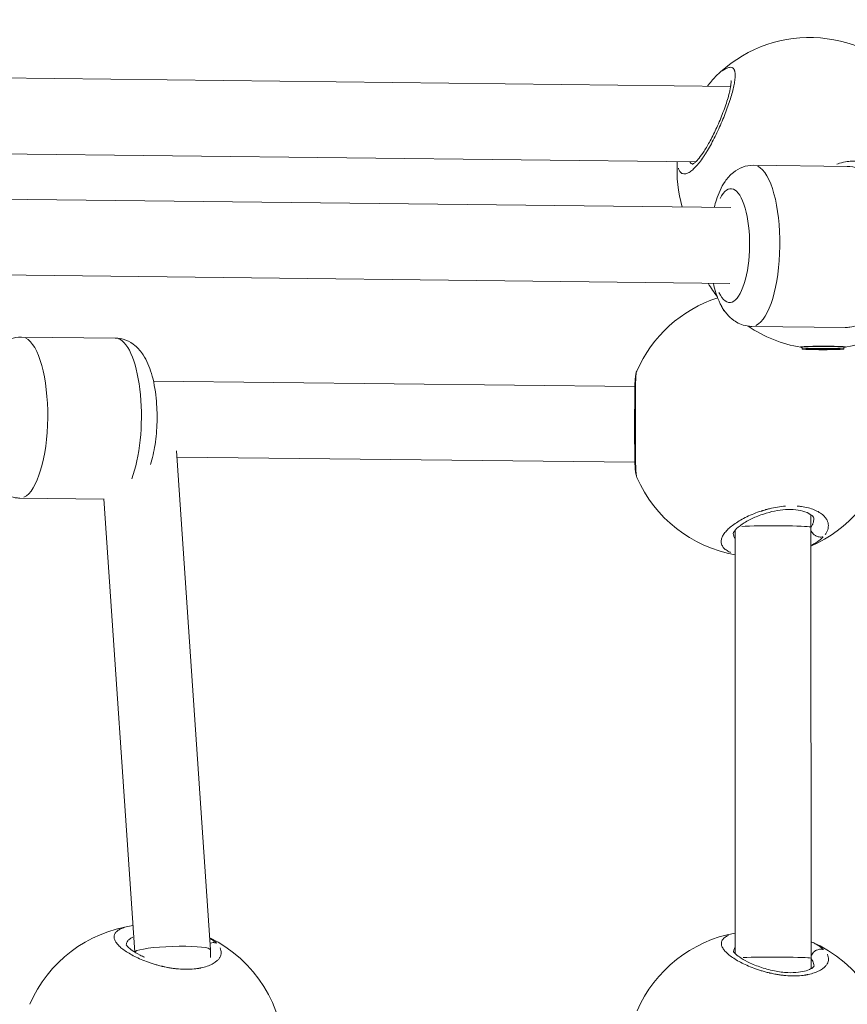
# Model space of a CAD drawing. Units: millimetres. Extents: x 1517 to 18917, y 1309 to 14404.
# Drawn here: x 7338 to 7512, y 2657 to 2865 of the extents above; entities that cross this region are included whole.
import ezdxf

# ---------------------------------------------------------------- set-up
doc = ezdxf.new("R2010")
doc.units = ezdxf.units.MM
doc.header["$LTSCALE"] = 50
doc.layers.get('0').update_dxf_attribs({"lineweight": 5})
doc.styles.get("Standard").update_dxf_attribs({"font": 'isocpeur.ttf'})
doc.dimstyles.new('DİLARA 5', dxfattribs={"dimtxt": 250, "dimasz": 100, "dimexe": 0, "dimexo": 100, "dimgap": 50, "dimtad": 2, "dimdec": 0, "dimlfac": 0.1, "dimrnd": 5, "dimtxsty": 'Standard', "dimcen": 0, "dimse1": 1, "dimse2": 1, "dimclrd": 256, "dimadec": 0, "dimazin": 0, "dimtfac": 1, "dimtdec": 0, "dimtix": 1, "dimtmove": 0, "dimatfit": 3, "dimfxl": 1, "dimarcsym": 0})

# ---------------------------------------------------------------- blocks, each defined once
blk = doc.blocks.new('*D9')
at = {"lineweight": -2, "transparency": 16777216}
blk.add_line((2079.95, 6566.65), (10403.77, 6566.65), dxfattribs=at)
at = {"transparency": 16777216}
for points in [[(2079.95, 6583.31), (2079.95, 6549.98), (1979.95, 6566.65)], [(10403.77, 6583.31), (10403.77, 6549.98), (10503.77, 6566.65)]]:
    blk.add_solid(points, dxfattribs=at)
at = {"layer": 'Defpoints', "color": 0, "transparency": 16777216}
for p in [(10503.77, 6566.65), (1979.95, 3787.73), (10503.77, 2729.65)]:
    blk.add_point(p, dxfattribs=at)
at = {"color": 0, "transparency": 16777216, "insert": (6241.86, 6741.65), "char_height": 250, "attachment_point": 5}
blk.add_mtext('850', dxfattribs=at)

msp = doc.modelspace()

# ---------------------------------------------------------------- linework, layer by layer
for p, q in [((7487.66, 2850.94), (7272.26, 2853.44)), ((7480.27, 2835.02), (7278.2, 2837.37)), ((7512.26, 2834.08), (7492.49, 2834.31)), ((7510.48, 2834.67), (7510.48, 2834.67)), ((7487.68, 2825.36), (7266.25, 2827.93)), ((7487.5, 2809.36), (7266.06, 2811.93)), ((7511.86, 2800.08), (7492.1, 2800.31)), ((7357.73, 2797.85), (7337.96, 2798.07)), ((7502.81, 2796.02), (7502.75, 2795.94)), ((7502.75, 2795.53), (7502.75, 2795.93)), ((7505.44, 2795.51), (7505.44, 2795.54)), ((7505.69, 2795.57), (7505.69, 2795.58)), ((7505.81, 2795.56), (7505.81, 2795.59)), ((7506.2, 2795.49), (7506.2, 2795.59)), ((7506.9, 2795.48), (7506.9, 2795.58)), ((7508.02, 2795.49), (7508.02, 2795.59)), ((7508.1, 2795.58), (7508.1, 2795.59)), ((7508.12, 2795.59), (7508.12, 2795.59)), ((7508.49, 2795.51), (7508.49, 2795.56)), ((7508.99, 2795.53), (7508.99, 2795.56)), ((7511.47, 2796.03), (7511.55, 2795.94)), ((7511.55, 2795.53), (7511.55, 2795.93)), ((7467.82, 2790.83), (7467.82, 2790.83)), ((7467.44, 2787.65), (7365.82, 2788.76)), ((7377.86, 2668.77), (7370.72, 2774.03)), ((7467.46, 2771.65), (7370.81, 2772.71)), ((7355.38, 2763.88), (7337.59, 2764.07)), ((7361.86, 2668.28), (7355.37, 2763.91)), ((7504.59, 2757.98), (7504.59, 2760.57)), ((7488.59, 2758.71), (7488.59, 2758.71)), ((7488.64, 2667.95), (7488.6, 2757.27)), ((7504.64, 2666.99), (7504.59, 2757.98)), ((7488.22, 2756.67), (7488.22, 2756.67)), ((7377.86, 2667.17), (7377.86, 2668.76)), ((7488.64, 2666.77), (7488.64, 2666.77)), ((7504.64, 2664.79), (7504.64, 2666.99)), ((7339.72, 2657.27), (7339.72, 2657.27))]:
    msp.add_line(p, q)
for centre, start, end in [((7504.33, 2833.25), 41.5426, 135.1151), ((7504.33, 2833.25), 176.2757, 196.1046), ((7507.11, 2823.52), 210.2501, 217.339), ((7507.11, 2823.52), 279.7184, 328.4202), ((7493.51, 2779.68), 107.8526, 156.5358), ((7507.11, 2823.52), 235.818, 260.4426), ((7493.51, 2779.68), 293.3299, 37.8196), ((7493.51, 2779.68), 203.6921, 259.8998), ((7365.41, 2646.14), 98.0568, 156.5709), ((7493.59, 2644.75), 100.1894, 156.5709), ((7365.41, 2646.14), 296.4198, 63.9728), ((7493.59, 2644.75), 293.2512, 66.7616)]:
    msp.add_arc(centre, 28, start, end)
for centre, major_axis, ratio, start_param, end_param in [((7492.3, 2817.31), (-0.2, -17), 0.337915, 0.15708, 2.984513), ((7487.59, 2817.36), (0.14, 12), 0.337915, 2.54171, 6.883067), ((7337.77, 2781.07), (-0.19, -17), 0.337587, 0.15708, 2.984513), ((7357.54, 2780.86), (0.19, 17), 0.337587, 3.873991, 6.156386), ((7507.15, 2795.93), (-4.4, 0), 0.032313, 3.141593, 6.283185), ((7505.43, 2795.52), (-0.387, 0), 0.032313, 5.024863, 7.899095), ((7505.09, 2795.56), (0.718, 0), 0.032313, 5.024863, 6.851898), ((7505.48, 2795.49), (0.718, 0), 0.032313, 6.072061, 7.899095), ((7506.02, 2795.58), (-0.387, 0), 0.032313, 3.977666, 6.851898), ((7506.56, 2795.48), (-0.387, 0), 0.032313, 6.072061, 8.946293), ((7506.76, 2795.6), (0.718, 0), 0.032313, 3.977666, 5.8047), ((7507.54, 2795.47), (-0.718, 0), 0.032313, 3.977666, 5.8047), ((7507.74, 2795.59), (0.387, 0), 0.032313, 6.072061, 8.946293), ((7508.28, 2795.49), (0.387, 0), 0.032313, 3.977666, 6.851898), ((7508.82, 2795.58), (-0.718, 0), 0.032313, 6.072061, 7.899095), ((7509.21, 2795.51), (-0.718, 0), 0.032313, 5.024863, 6.851898), ((7508.87, 2795.54), (0.387, 0), 0.032313, 5.024863, 7.899095), ((7496.59, 2757.97), (8, 0), 0.032802, 0.133812, 2.54243), ((7369.86, 2668.5), (8, 0.27), 0.124167, 2.790065, 3.090134), ((7369.86, 2668.5), (8, 0.27), 0.124167, 6.278979, 9.073251), ((7496.64, 2666.99), (8, 0), 0.03084, 0.130934, 2.487503), ((7496.64, 2666.99), (8, 0), 0.03084, 0, 0.000013)]:
    msp.add_ellipse(centre, major_axis=major_axis, ratio=ratio, start_param=start_param, end_param=end_param)
msp.add_ellipse((7507.15, 2795.53), major_axis=(-4.4, 0), ratio=0.032313)
for points, knots in [([(7476.65, 2833.68), (7476.67, 2833.6), (7476.78, 2833.27), (7476.98, 2832.92), (7477.26, 2832.66), (7477.59, 2832.48), (7478.06, 2832.44), (7478.71, 2832.66), (7479.45, 2833.16), (7480.23, 2833.91), (7481.06, 2834.88), (7481.77, 2835.86), (7482.33, 2836.71), (7482.89, 2837.62), (7483.59, 2838.84), (7484.39, 2840.38), (7485.15, 2841.98), (7485.87, 2843.61), (7486.52, 2845.22), (7487.11, 2846.8), (7487.61, 2848.33), (7488.03, 2849.75), (7488.35, 2851.07), (7488.53, 2852.05), (7488.6, 2852.75), (7488.62, 2853.15), (7488.62, 2853.44), (7488.61, 2853.65), (7488.59, 2853.84), (7488.56, 2853.98), (7488.54, 2854.08), (7488.53, 2854.15), (7488.49, 2854.28), (7488.44, 2854.4), (7488.39, 2854.52), (7488.34, 2854.59), (7488.29, 2854.67), (7488.23, 2854.73), (7488.17, 2854.79), (7488.1, 2854.84), (7488.04, 2854.87), (7487.99, 2854.9), (7487.82, 2854.97), (7487.44, 2855.01), (7486.95, 2854.85), (7486.63, 2854.69), (7486.5, 2854.62), (7486.37, 2854.54), (7486.25, 2854.47), (7486.18, 2854.43), (7486.13, 2854.39), (7486.08, 2854.36), (7486.03, 2854.33), (7486, 2854.3), (7485.97, 2854.28), (7485.95, 2854.27), (7485.93, 2854.26), (7485.93, 2854.25), (7485.92, 2854.25), (7485.89, 2854.23), (7485.86, 2854.21), (7485.84, 2854.19)], [-44.625701, -44.625701, -44.625701, -44.625701, -44.228646, -42.964971, -42.333133, -41.701295, -40.437619, -39.173944, -37.910268, -36.646593, -35.382917, -34.119241, -33.487404, -32.855566, -31.59189, -30.328214, -29.064539, -27.800863, -26.537188, -25.273512, -24.009836, -22.746161, -21.482485, -20.21881, -19.586972, -18.955134, -18.639215, -18.323296, -18.007377, -17.691458, -17.586152, -17.480846, -17.270233, -16.849008, -16.638395, -16.427783, -16.21717, -16.006558, -15.795945, -15.585332, -15.37472, -15.269414, -15.164107, -13.900432, -12.636756, -12.478797, -12.320837, -12.004918, -11.846959, -11.767979, -11.688999, -11.61002, -11.53104, -11.49155, -11.45206, -11.41257, -11.392825, -11.382953, -11.378017, -11.37308, -11.253176, -11.253176, -11.253176, -11.253176]), ([(7479.59, 2834.5), (7479.59, 2834.5), (7479.65, 2834.53), (7479.86, 2834.67), (7480.02, 2834.79), (7480.43, 2835.17), (7480.7, 2835.46), (7481.32, 2836.23), (7481.68, 2836.73), (7482.47, 2837.94), (7482.91, 2838.68), (7483.82, 2840.35), (7484.29, 2841.3), (7485.2, 2843.31), (7485.65, 2844.39), (7486.46, 2846.52), (7486.83, 2847.6), (7487.38, 2849.51), (7487.58, 2850.39), (7487.72, 2851.33), (7487.74, 2851.58), (7487.74, 2851.91), (7487.74, 2852.02), (7487.73, 2852.13), (7487.72, 2852.15), (7487.72, 2852.15)], [0.140258, 0.140258, 0.140258, 0.140258, 0.272184, 0.272184, 0.421979, 0.421979, 0.616188, 0.616188, 0.849816, 0.849816, 1.125777, 1.125777, 1.440813, 1.440813, 1.787661, 1.787661, 2.156462, 2.156462, 2.520436, 2.520436, 2.671494, 2.671494, 2.785368, 2.785368, 2.861574, 2.861574, 2.861574, 2.861574]), ([(7487.56, 2850.94), (7487.56, 2850.95), (7487.59, 2850.96), (7487.62, 2850.99), (7487.65, 2851), (7487.66, 2851.01)], [11.5617566, 11.5617566, 11.5617566, 11.5617566, 11.6100196, 11.6889993, 11.7637283, 11.7637283, 11.7637283, 11.7637283]), ([(7479.62, 2834.55), (7479.59, 2834.55), (7479.49, 2834.58), (7479.34, 2834.67), (7479.2, 2834.81), (7479.13, 2834.93), (7479.09, 2834.99)], [41.364038, 41.364038, 41.364038, 41.364038, 41.701295, 42.333133, 42.964971, 43.535133, 43.535133, 43.535133, 43.535133]), ([(7492.49, 2834.31), (7491.7, 2834.32), (7490.91, 2834.17), (7489.45, 2833.64), (7488.8, 2833.24), (7487.49, 2832.21), (7486.94, 2831.55), (7485.64, 2829.67), (7485.1, 2828.39), (7484.48, 2826.49), (7484.33, 2825.95), (7484.19, 2825.4)], [1.893819, 1.893819, 1.893819, 1.893819, 2.0198726, 2.0198726, 2.1613537, 2.1613537, 2.3604348, 2.3604348, 2.72032, 2.72032, 2.8565618, 2.8565618, 2.8565618, 2.8565618]), ([(7523.02, 2825.97), (7522.99, 2826.44), (7522.94, 2826.91), (7522.85, 2827.37), (7522.75, 2827.9), (7522.62, 2828.42), (7522.44, 2828.92), (7522.39, 2829.05), (7522.35, 2829.18), (7522.3, 2829.3), (7522.15, 2829.67), (7521.98, 2830.03), (7521.79, 2830.38), (7521.67, 2830.61), (7521.53, 2830.84), (7521.39, 2831.06), (7521.25, 2831.28), (7521.09, 2831.49), (7520.93, 2831.7), (7520.81, 2831.85), (7520.68, 2832), (7520.55, 2832.15), (7520.33, 2832.4), (7520.09, 2832.63), (7519.85, 2832.85), (7519.45, 2833.21), (7519.03, 2833.52), (7518.58, 2833.8), (7518.13, 2834.08), (7517.66, 2834.32), (7517.15, 2834.52), (7516.78, 2834.67), (7516.39, 2834.8), (7515.99, 2834.89), (7515.6, 2834.99), (7515.2, 2835.07), (7514.79, 2835.11), (7514.45, 2835.15), (7514.1, 2835.17), (7513.75, 2835.18), (7513.68, 2835.18), (7513.61, 2835.18), (7513.54, 2835.18), (7513.13, 2835.17), (7512.7, 2835.14), (7512.28, 2835.08), (7511.73, 2835), (7511.19, 2834.89), (7510.65, 2834.72), (7510.46, 2834.67), (7510.26, 2834.6), (7510.07, 2834.53)], [29.228139, 29.228139, 29.228139, 29.228139, 30.328214, 30.328214, 30.328214, 31.59189, 31.59189, 31.59189, 31.907809, 31.907809, 31.907809, 32.855566, 32.855566, 32.855566, 33.487404, 33.487404, 33.487404, 34.119241, 34.119241, 34.119241, 34.59312, 34.59312, 34.59312, 35.382917, 35.382917, 35.382917, 36.646593, 36.646593, 36.646593, 37.910268, 37.910268, 37.910268, 38.858025, 38.858025, 38.858025, 39.805782, 39.805782, 39.805782, 40.601757, 40.601757, 40.601757, 40.753538, 40.753538, 40.753538, 41.701295, 41.701295, 41.701295, 42.93762, 42.93762, 42.93762, 43.384822, 43.384822, 43.384822, 43.384822]), ([(7512.26, 2834.08), (7513.05, 2834.07), (7513.83, 2833.9), (7515.29, 2833.34), (7515.93, 2832.93), (7517.21, 2831.87), (7517.75, 2831.19), (7519, 2829.28), (7519.51, 2827.99), (7520.41, 2824.98), (7520.73, 2823.21), (7521.09, 2819.73), (7521.15, 2818.05), (7521.06, 2814.73), (7520.92, 2813.11), (7520.42, 2809.95), (7520.07, 2808.42), (7519.03, 2805.39), (7518.36, 2803.91), (7516.71, 2802.08), (7516.24, 2801.65), (7514.91, 2800.74), (7513.94, 2800.3), (7512.52, 2800.1), (7512.19, 2800.08), (7511.86, 2800.08)], [4.389366, 4.389366, 4.389366, 4.389366, 4.51542, 4.51542, 4.656901, 4.656901, 4.855982, 4.855982, 5.215867, 5.215867, 5.636488, 5.636488, 6.004212, 6.004212, 6.363293, 6.363293, 6.736464, 6.736464, 7.163392, 7.163392, 7.299046, 7.299046, 7.479008, 7.479008, 7.530959, 7.530959, 7.530959, 7.530959]), ([(7484.01, 2809.4), (7484.16, 2808.72), (7484.34, 2808.06), (7485.06, 2805.79), (7485.7, 2804.29), (7487.3, 2802.42), (7487.75, 2801.98), (7489.06, 2801.04), (7490.03, 2800.58), (7491.45, 2800.34), (7491.77, 2800.31), (7492.1, 2800.31)], [4.0726687, 4.0726687, 4.0726687, 4.0726687, 4.2409163, 4.2409163, 4.667845, 4.667845, 4.8034983, 4.8034983, 4.9834608, 4.9834608, 5.0354116, 5.0354116, 5.0354116, 5.0354116]), ([(7485.73, 2804.56), (7485.75, 2804.51), (7485.85, 2804.25), (7486.09, 2803.83), (7486.4, 2803.46), (7486.55, 2803.31)], [-29.392739, -29.392739, -29.392739, -29.392739, -29.064539, -27.800863, -26.92935, -26.92935, -26.92935, -26.92935]), ([(7337.96, 2798.07), (7337.17, 2798.08), (7336.38, 2797.93), (7334.92, 2797.4), (7334.26, 2797), (7332.96, 2795.97), (7332.41, 2795.31), (7331.12, 2793.43), (7330.57, 2792.16), (7329.96, 2790.25), (7329.81, 2789.71), (7329.67, 2789.16)], [1.8249662, 1.8249662, 1.8249662, 1.8249662, 1.9508835, 1.9508835, 2.0922076, 2.0922076, 2.2910507, 2.2910507, 2.6506729, 2.6506729, 2.7876227, 2.7876227, 2.7876227, 2.7876227]), ([(7357.73, 2797.85), (7358.52, 2797.85), (7359.3, 2797.68), (7360.75, 2797.12), (7361.4, 2796.71), (7362.67, 2795.65), (7363.21, 2794.97), (7364.46, 2793.07), (7364.98, 2791.78), (7365.88, 2788.77), (7366.2, 2787), (7366.56, 2783.52), (7366.62, 2781.84), (7366.54, 2778.52), (7366.4, 2776.9), (7365.93, 2773.87), (7365.61, 2772.47), (7365.19, 2771.16)], [4.458219, 4.458219, 4.458219, 4.458219, 4.584136, 4.584136, 4.72546, 4.72546, 4.924303, 4.924303, 5.283926, 5.283926, 5.704742, 5.704742, 6.072476, 6.072476, 6.431528, 6.431528, 6.772806, 6.772806, 6.772806, 6.772806]), ([(7502.75, 2795.88), (7502.66, 2795.89), (7502.59, 2795.89), (7502.53, 2795.9), (7502.37, 2795.92), (7502.31, 2795.94), (7502.43, 2795.98), (7502.52, 2795.99), (7502.64, 2796.01)], [2.8249788, 2.8249788, 2.8249788, 2.8249788, 2.8888778, 2.8888778, 2.8888778, 3.0695195, 3.0695195, 3.1728059, 3.1728059, 3.1728059, 3.1728059]), ([(7502.64, 2796.01), (7502.73, 2796.02), (7502.84, 2796.02), (7503.26, 2796.05), (7503.68, 2796.07), (7504.68, 2796.1), (7505.27, 2796.11), (7506.43, 2796.13), (7507.08, 2796.13), (7508.34, 2796.13), (7508.96, 2796.12), (7510.01, 2796.1), (7510.51, 2796.08), (7511.3, 2796.05), (7511.59, 2796.03), (7511.92, 2795.99), (7511.98, 2795.96), (7511.85, 2795.92), (7511.73, 2795.91), (7511.55, 2795.89)], [0.283928, 0.283928, 0.283928, 0.283928, 0.361283, 0.361283, 0.541636, 0.541636, 0.721988, 0.721988, 0.90217, 0.90217, 1.082352, 1.082352, 1.262582, 1.262582, 1.442812, 1.442812, 1.623282, 1.623282, 1.755653, 1.755653, 1.755653, 1.755653]), ([(7467.87, 2768.43), (7467.78, 2768.63), (7467.73, 2768.8), (7467.63, 2769.23), (7467.6, 2769.48), (7467.52, 2770.19), (7467.49, 2770.68), (7467.45, 2771.73), (7467.44, 2772.25), (7467.41, 2773.78), (7467.4, 2774.88), (7467.39, 2777.12), (7467.39, 2778.25), (7467.39, 2780.44), (7467.39, 2781.52), (7467.4, 2783.55), (7467.4, 2784.52), (7467.41, 2786.28), (7467.43, 2787.09), (7467.47, 2788.52), (7467.5, 2789.11), (7467.57, 2789.81), (7467.59, 2789.99), (7467.67, 2790.37), (7467.71, 2790.57), (7467.82, 2790.83)], [0.000019, 0.000019, 0.000019, 0.000019, 0.11866, 0.11866, 0.316846, 0.316846, 0.608302, 0.608302, 0.839821, 0.839821, 1.219172, 1.219172, 1.557611, 1.557611, 1.876122, 1.876122, 2.192199, 2.192199, 2.519343, 2.519343, 2.874876, 2.874876, 3.020932, 3.020932, 3.167623, 3.167623, 3.167623, 3.167623]), ([(7467.78, 2768.76), (7467.76, 2768.85), (7467.75, 2768.95), (7467.73, 2769.07), (7467.71, 2769.27), (7467.69, 2769.5), (7467.67, 2769.78), (7467.66, 2769.85), (7467.66, 2769.92), (7467.66, 2769.99), (7467.64, 2770.21), (7467.63, 2770.45), (7467.62, 2770.71), (7467.61, 2770.89), (7467.61, 2771.07), (7467.6, 2771.26), (7467.6, 2771.45), (7467.59, 2771.65), (7467.59, 2771.86), (7467.58, 2772.01), (7467.58, 2772.17), (7467.58, 2772.34), (7467.57, 2772.61), (7467.57, 2772.9), (7467.56, 2773.2), (7467.56, 2773.67), (7467.55, 2774.17), (7467.55, 2774.69), (7467.55, 2775.22), (7467.54, 2775.76), (7467.54, 2776.33), (7467.54, 2776.75), (7467.54, 2777.18), (7467.54, 2777.62), (7467.54, 2778.05), (7467.54, 2778.49), (7467.54, 2778.93), (7467.54, 2779.3), (7467.54, 2779.67), (7467.54, 2780.05), (7467.54, 2780.12), (7467.54, 2780.19), (7467.54, 2780.26), (7467.54, 2780.7), (7467.54, 2781.15), (7467.54, 2781.58), (7467.54, 2782.15), (7467.54, 2782.71), (7467.54, 2783.25), (7467.54, 2783.54), (7467.54, 2783.83), (7467.54, 2784.11), (7467.54, 2784.51), (7467.55, 2784.91), (7467.55, 2785.29), (7467.55, 2785.67), (7467.55, 2786.03), (7467.56, 2786.37), (7467.56, 2786.72), (7467.57, 2787.05), (7467.57, 2787.37), (7467.58, 2787.68), (7467.58, 2787.98), (7467.59, 2788.25), (7467.6, 2788.53), (7467.61, 2788.78), (7467.62, 2789.02), (7467.63, 2789.25), (7467.64, 2789.47), (7467.65, 2789.66), (7467.67, 2789.85), (7467.68, 2790.02), (7467.7, 2790.17), (7467.71, 2790.31), (7467.73, 2790.42), (7467.74, 2790.52)], [29.573615, 29.573615, 29.573615, 29.573615, 30.328214, 30.328214, 30.328214, 31.59189, 31.59189, 31.59189, 31.907809, 31.907809, 31.907809, 32.855566, 32.855566, 32.855566, 33.487404, 33.487404, 33.487404, 34.119241, 34.119241, 34.119241, 34.59312, 34.59312, 34.59312, 35.382917, 35.382917, 35.382917, 36.646593, 36.646593, 36.646593, 37.910268, 37.910268, 37.910268, 38.858025, 38.858025, 38.858025, 39.805782, 39.805782, 39.805782, 40.601757, 40.601757, 40.601757, 40.753538, 40.753538, 40.753538, 41.701295, 41.701295, 41.701295, 42.93762, 42.93762, 42.93762, 43.596808, 43.596808, 43.596808, 44.544565, 44.544565, 44.544565, 45.492322, 45.492322, 45.492322, 46.440078, 46.440078, 46.440078, 47.387835, 47.387835, 47.387835, 48.335592, 48.335592, 48.335592, 49.283349, 49.283349, 49.283349, 50.231105, 50.231105, 50.231105, 51.077428, 51.077428, 51.077428, 51.077428]), ([(7329.49, 2773.16), (7329.65, 2772.48), (7329.82, 2771.82), (7330.54, 2769.55), (7331.18, 2768.06), (7332.78, 2766.19), (7333.23, 2765.75), (7334.54, 2764.81), (7335.51, 2764.34), (7336.93, 2764.11), (7337.26, 2764.08), (7337.59, 2764.07)], [4.0039024, 4.0039024, 4.0039024, 4.0039024, 4.1713736, 4.1713736, 4.598224, 4.598224, 4.7342242, 4.7342242, 4.9143055, 4.9143055, 4.9665589, 4.9665589, 4.9665589, 4.9665589]), ([(7499.26, 2762.38), (7498.7, 2762.34), (7497.55, 2762.2), (7496.34, 2761.96), (7495.62, 2761.78), (7495.41, 2761.72), (7495.2, 2761.67), (7494.91, 2761.59), (7494.63, 2761.51), (7494.36, 2761.42), (7493.67, 2761.21), (7492.55, 2760.8), (7491.06, 2760.15), (7489.73, 2759.44), (7488.55, 2758.7), (7487.55, 2757.94), (7486.75, 2757.18), (7486.14, 2756.41), (7485.77, 2755.67), (7485.62, 2754.96), (7485.72, 2754.29), (7486.01, 2753.77), (7486.36, 2753.4), (7486.8, 2753.04), (7487.25, 2752.78), (7487.6, 2752.63), (7487.64, 2752.61)], [-37.873164, -37.873164, -37.873164, -37.873164, -36.646593, -35.382917, -35.224957, -35.066998, -34.909039, -34.751079, -34.43516, -34.277201, -34.119241, -32.855566, -31.59189, -30.328214, -29.064539, -27.800863, -26.537188, -25.273512, -24.009836, -22.746161, -21.482485, -20.21881, -19.586972, -18.955134, -17.691458, -17.561555, -17.561555, -17.561555, -17.561555]), ([(7505.22, 2759.77), (7505.22, 2759.84), (7505.22, 2759.89), (7505.04, 2760.18), (7504.84, 2760.41), (7504.1, 2760.9), (7503.55, 2761.15), (7502.29, 2761.49), (7501.61, 2761.6), (7500.18, 2761.68), (7499.43, 2761.67), (7497.91, 2761.52), (7497.13, 2761.39), (7495.55, 2761.03), (7494.75, 2760.79), (7493.15, 2760.21), (7492.35, 2759.86), (7490.85, 2759.08), (7490.17, 2758.65), (7489.09, 2757.82), (7488.68, 2757.41), (7488.27, 2756.85), (7488.22, 2756.67), (7488.22, 2756.66), (7488.22, 2756.66), (7488.22, 2756.66)], [0, 0, 0, 0, 0.278506, 0.278506, 0.574103, 0.574103, 0.874026, 0.874026, 1.121637, 1.121637, 1.355708, 1.355708, 1.588463, 1.588463, 1.841106, 1.841106, 2.128692, 2.128692, 2.448664, 2.448664, 2.771646, 2.771646, 3.053851, 3.053851, 3.068632, 3.068632, 3.068632, 3.068632]), ([(7507.61, 2756.39), (7507.65, 2756.44), (7507.75, 2756.59), (7507.89, 2756.83), (7508.08, 2757.21), (7508.24, 2757.7), (7508.3, 2758.27), (7508.23, 2758.84), (7508.02, 2759.41), (7507.68, 2759.95), (7507.17, 2760.51), (7506.41, 2761.09), (7505.35, 2761.63), (7504.09, 2762.05), (7502.83, 2762.29), (7502.01, 2762.38), (7501.7, 2762.4)], [-52.370736, -52.370736, -52.370736, -52.370736, -52.126619, -51.65274, -51.178862, -50.231105, -49.283349, -48.335592, -47.387835, -46.440078, -45.492322, -44.228646, -42.964971, -41.701295, -40.437619, -39.705227, -39.705227, -39.705227, -39.705227]), ([(7505.22, 2759.68), (7505.22, 2759.54), (7505.18, 2759.23), (7505.08, 2758.83), (7504.93, 2758.48), (7504.81, 2758.22), (7504.71, 2758.05), (7504.66, 2757.97)], [49.508247, 49.508247, 49.508247, 49.508247, 50.231105, 51.178862, 51.65274, 52.126619, 52.571767, 52.571767, 52.571767, 52.571767]), ([(7507.14, 2755.93), (7507.03, 2755.9), (7506.92, 2755.87), (7506.8, 2755.86), (7506.72, 2755.86), (7506.64, 2755.85), (7506.55, 2755.86), (7506.29, 2755.87), (7506.03, 2755.94), (7505.78, 2756.05), (7505.7, 2756.09), (7505.62, 2756.13), (7505.54, 2756.18), (7505.46, 2756.23), (7505.39, 2756.28), (7505.31, 2756.34), (7505.17, 2756.45), (7505.03, 2756.58), (7504.92, 2756.73), (7504.82, 2756.85), (7504.74, 2756.98), (7504.67, 2757.12)], [0.085731, 0.085731, 0.085731, 0.085731, 0.282499, 0.282499, 0.282499, 0.420118, 0.420118, 0.420118, 0.834325, 0.834325, 0.834325, 0.977455, 0.977455, 0.977455, 1.120439, 1.120439, 1.120439, 1.397658, 1.397658, 1.397658, 1.628887, 1.628887, 1.628887, 1.628887]), ([(7488.56, 2755.55), (7488.56, 2755.55), (7488.44, 2755.73), (7488.28, 2756.07), (7488.23, 2756.44), (7488.22, 2756.61)], [20.210096, 20.210096, 20.210096, 20.210096, 20.21881, 21.482485, 22.493116, 22.493116, 22.493116, 22.493116]), ([(7504.77, 2754.14), (7504.93, 2754.23), (7505.38, 2754.48), (7506.05, 2754.9), (7506.69, 2755.4), (7507.04, 2755.73), (7507.18, 2755.88)], [-3.355023, -3.355023, -3.355023, -3.355023, -2.84327, -1.895513, -0.947757, -0.176595, -0.176595, -0.176595, -0.176595]), ([(7359.71, 2673.47), (7359.61, 2673.44), (7359.18, 2673.3), (7358.67, 2673.07), (7358.23, 2672.78), (7357.87, 2672.47), (7357.58, 2672.03), (7357.47, 2671.47), (7357.61, 2670.86), (7357.98, 2670.22), (7358.56, 2669.56), (7359.36, 2668.88), (7360.36, 2668.19), (7361.52, 2667.53), (7362.86, 2666.88), (7364.1, 2666.38), (7365.13, 2666.01), (7365.81, 2665.79), (7366.36, 2665.62), (7366.78, 2665.51), (7367.2, 2665.4), (7367.54, 2665.31), (7367.78, 2665.26), (7367.97, 2665.21), (7368.3, 2665.14), (7368.69, 2665.06), (7369.07, 2664.99), (7369.37, 2664.94), (7369.66, 2664.9), (7369.95, 2664.86), (7370.24, 2664.82), (7370.53, 2664.78), (7370.77, 2664.76), (7370.97, 2664.74), (7371.65, 2664.68), (7372.83, 2664.63), (7373.97, 2664.68), (7374.6, 2664.75), (7374.85, 2664.78), (7375.1, 2664.81), (7375.31, 2664.84), (7375.43, 2664.86), (7375.52, 2664.88), (7375.61, 2664.9), (7375.68, 2664.91), (7375.74, 2664.92), (7375.78, 2664.93), (7375.82, 2664.94), (7375.84, 2664.94), (7375.85, 2664.94), (7375.86, 2664.95), (7376.32, 2665.04), (7376.95, 2665.22), (7377.7, 2665.5), (7378.37, 2665.82), (7378.88, 2666.15), (7379.28, 2666.48), (7379.5, 2666.71), (7379.69, 2666.94), (7379.89, 2667.25), (7380.07, 2667.65), (7380.15, 2668.15), (7380.1, 2668.65), (7379.98, 2668.99), (7379.89, 2669.16), (7379.89, 2669.16)], [-35.758653, -35.758653, -35.758653, -35.758653, -35.382917, -34.119241, -33.487404, -32.855566, -31.59189, -30.328214, -29.064539, -27.800863, -26.537188, -25.273512, -24.009836, -22.746161, -21.482485, -20.21881, -19.586972, -18.955134, -18.639215, -18.323296, -18.007377, -17.691458, -17.586152, -17.480846, -17.270233, -16.849008, -16.638395, -16.427783, -16.21717, -16.006558, -15.795945, -15.585332, -15.37472, -15.269414, -15.164107, -13.900432, -12.636756, -12.478797, -12.320837, -12.004918, -11.846959, -11.767979, -11.688999, -11.61002, -11.53104, -11.49155, -11.45206, -11.41257, -11.392825, -11.382953, -11.378017, -11.37308, -10.109405, -9.477567, -8.845729, -7.582054, -7.108175, -6.634297, -6.160419, -5.68654, -4.738784, -3.791027, -2.84327, -1.895513, -1.881924, -1.881924, -1.881924, -1.881924]), ([(7487.17, 2671.81), (7487.02, 2671.75), (7486.75, 2671.61), (7486.42, 2671.39), (7486.06, 2671.08), (7485.76, 2670.65), (7485.66, 2670.09), (7485.79, 2669.48), (7486.16, 2668.83), (7486.75, 2668.17), (7487.55, 2667.49), (7488.55, 2666.81), (7489.71, 2666.14), (7491.05, 2665.49), (7492.28, 2664.99), (7493.32, 2664.62), (7493.99, 2664.4), (7494.54, 2664.24), (7494.96, 2664.12), (7495.39, 2664.01), (7495.72, 2663.93), (7495.96, 2663.87), (7496.15, 2663.83), (7496.49, 2663.76), (7496.87, 2663.68), (7497.26, 2663.61), (7497.55, 2663.56), (7497.84, 2663.51), (7498.13, 2663.47), (7498.42, 2663.43), (7498.72, 2663.4), (7498.96, 2663.37), (7499.15, 2663.35), (7499.83, 2663.29), (7501.01, 2663.24), (7502.15, 2663.3), (7502.79, 2663.36), (7503.04, 2663.39), (7503.29, 2663.43), (7503.5, 2663.46), (7503.62, 2663.48), (7503.7, 2663.49), (7503.79, 2663.51), (7503.86, 2663.52), (7503.92, 2663.54), (7503.96, 2663.54), (7504, 2663.55), (7504.02, 2663.56), (7504.04, 2663.56), (7504.04, 2663.56), (7504.5, 2663.66), (7505.14, 2663.83), (7505.88, 2664.11), (7506.55, 2664.43), (7507.07, 2664.76), (7507.46, 2665.1), (7507.68, 2665.32), (7507.87, 2665.55), (7508.08, 2665.87), (7508.25, 2666.27), (7508.33, 2666.76), (7508.28, 2667.26), (7508.16, 2667.61), (7508.07, 2667.79), (7508.06, 2667.8)], [-34.77377, -34.77377, -34.77377, -34.77377, -34.119241, -33.487404, -32.855566, -31.59189, -30.328214, -29.064539, -27.800863, -26.537188, -25.273512, -24.009836, -22.746161, -21.482485, -20.21881, -19.586972, -18.955134, -18.639215, -18.323296, -18.007377, -17.691458, -17.586152, -17.480846, -17.270233, -16.849008, -16.638395, -16.427783, -16.21717, -16.006558, -15.795945, -15.585332, -15.37472, -15.269414, -15.164107, -13.900432, -12.636756, -12.478797, -12.320837, -12.004918, -11.846959, -11.767979, -11.688999, -11.61002, -11.53104, -11.49155, -11.45206, -11.41257, -11.392825, -11.382953, -11.378017, -11.37308, -10.109405, -9.477567, -8.845729, -7.582054, -7.108175, -6.634297, -6.160419, -5.68654, -4.738784, -3.791027, -2.84327, -1.895513, -1.830088, -1.830088, -1.830088, -1.830088]), ([(7360.05, 2669.84), (7360.05, 2669.84), (7360.06, 2669.83), (7360.1, 2669.75), (7360.21, 2669.58), (7360.63, 2669.16), (7360.94, 2668.91), (7361.78, 2668.32), (7362.36, 2667.97), (7363.32, 2667.49), (7363.63, 2667.34), (7363.95, 2667.2)], [0.1564101, 0.1564101, 0.1564101, 0.1564101, 0.2154922, 0.2154922, 0.4458042, 0.4458042, 0.6755346, 0.6755346, 0.9611575, 0.9611575, 1.0848359, 1.0848359, 1.0848359, 1.0848359]), ([(7360.09, 2669.9), (7360.1, 2670), (7360.16, 2670.27), (7360.35, 2670.6), (7360.62, 2670.9), (7360.95, 2671.17), (7361.26, 2671.35), (7361.5, 2671.46)], [30.895774, 30.895774, 30.895774, 30.895774, 31.59189, 32.855566, 33.487404, 34.119241, 35.361023, 35.361023, 35.361023, 35.361023]), ([(7379.1, 2670.2), (7379.04, 2670.26), (7378.88, 2670.4), (7378.51, 2670.7), (7378.13, 2670.96), (7377.83, 2671.15), (7377.79, 2671.17)], [-52.965096, -52.965096, -52.965096, -52.965096, -52.600497, -52.126619, -51.178862, -51.000162, -51.000162, -51.000162, -51.000162]), ([(7379.1, 2670.17), (7378.97, 2670.22), (7378.83, 2670.26), (7378.69, 2670.27), (7378.6, 2670.28), (7378.52, 2670.29), (7378.43, 2670.29), (7378.24, 2670.28), (7378.03, 2670.25), (7377.84, 2670.18)], [0.0387318, 0.0387318, 0.0387318, 0.0387318, 0.2828222, 0.2828222, 0.2828222, 0.4205445, 0.4205445, 0.4205445, 0.7359047, 0.7359047, 0.7359047, 0.7359047]), ([(7507.25, 2668.85), (7507.19, 2668.9), (7507.05, 2669.03), (7506.7, 2669.32), (7506.13, 2669.71), (7505.45, 2670.09), (7504.99, 2670.32), (7504.81, 2670.4)], [-52.895559, -52.895559, -52.895559, -52.895559, -52.600497, -52.126619, -51.178862, -50.231105, -49.678946, -49.678946, -49.678946, -49.678946]), ([(7488.24, 2668.45), (7488.24, 2668.45), (7488.24, 2668.45), (7488.28, 2668.37), (7488.4, 2668.2), (7488.82, 2667.77), (7489.12, 2667.52), (7489.96, 2666.93), (7490.55, 2666.58), (7491.98, 2665.86), (7492.86, 2665.49), (7494.77, 2664.82), (7495.83, 2664.53), (7497.84, 2664.13), (7498.82, 2664), (7500.52, 2663.92), (7501.28, 2663.95), (7502.59, 2664.1), (7503.15, 2664.22), (7504.11, 2664.51), (7504.5, 2664.69), (7505.03, 2665.02), (7505.18, 2665.17), (7505.26, 2665.29), (7505.27, 2665.31), (7505.27, 2665.31)], [0.15641, 0.15641, 0.15641, 0.15641, 0.215492, 0.215492, 0.445804, 0.445804, 0.675535, 0.675535, 0.961157, 0.961157, 1.28478, 1.28478, 1.612182, 1.612182, 1.900832, 1.900832, 2.148685, 2.148685, 2.38225, 2.38225, 2.626095, 2.626095, 2.87329, 2.87329, 2.997238, 2.997238, 2.997238, 2.997238]), ([(7488.27, 2668.46), (7488.28, 2668.57), (7488.34, 2668.86), (7488.49, 2669.13), (7488.61, 2669.28)], [30.763594, 30.763594, 30.763594, 30.763594, 31.59189, 32.849597, 32.849597, 32.849597, 32.849597]), ([(7507.21, 2668.81), (7507.1, 2668.85), (7506.99, 2668.87), (7506.87, 2668.89), (7506.79, 2668.9), (7506.7, 2668.9), (7506.62, 2668.9), (7506.36, 2668.9), (7506.09, 2668.83), (7505.85, 2668.72), (7505.76, 2668.69), (7505.68, 2668.64), (7505.6, 2668.6), (7505.53, 2668.55), (7505.45, 2668.5), (7505.37, 2668.44), (7505.23, 2668.33), (7505.1, 2668.2), (7504.98, 2668.05), (7504.87, 2667.91), (7504.78, 2667.77), (7504.71, 2667.61)], [0.087037, 0.087037, 0.087037, 0.087037, 0.282822, 0.282822, 0.282822, 0.420544, 0.420544, 0.420544, 0.835046, 0.835046, 0.835046, 0.978177, 0.978177, 0.978177, 1.121362, 1.121362, 1.121362, 1.398757, 1.398757, 1.398757, 1.653702, 1.653702, 1.653702, 1.653702]), ([(7504.7, 2666.85), (7504.76, 2666.77), (7504.91, 2666.53), (7505.1, 2666.13), (7505.22, 2665.72), (7505.25, 2665.47), (7505.26, 2665.37)], [0.452488, 0.452488, 0.452488, 0.452488, 0.947757, 1.895513, 2.84327, 3.426154, 3.426154, 3.426154, 3.426154])]:
    msp.add_open_spline(points, degree=3, knots=knots)
for points in [[(7482.74, 2850.99), (7483.32, 2851.74), (7483.91, 2852.42), (7484.49, 2853.01)], [(7504.57, 2667.02), (7504.57, 2667.02), (7504.57, 2667.02), (7504.57, 2667.02)]]:
    msp.add_open_spline(points, degree=3)

# ---------------------------------------------------------------- dimensions: what is measured, and where the dimension line sits
dim = msp.add_linear_dim(base=(10503.77, 6566.65), p1=(1979.95, 3787.73), p2=(10503.77, 2729.65), dimstyle='DİLARA 5')
dim.commit()
dim.dimension.update_dxf_attribs({"geometry": '*D9', "text_midpoint": (6241.86, 6741.65)})

doc.saveas('drawing.dxf')
